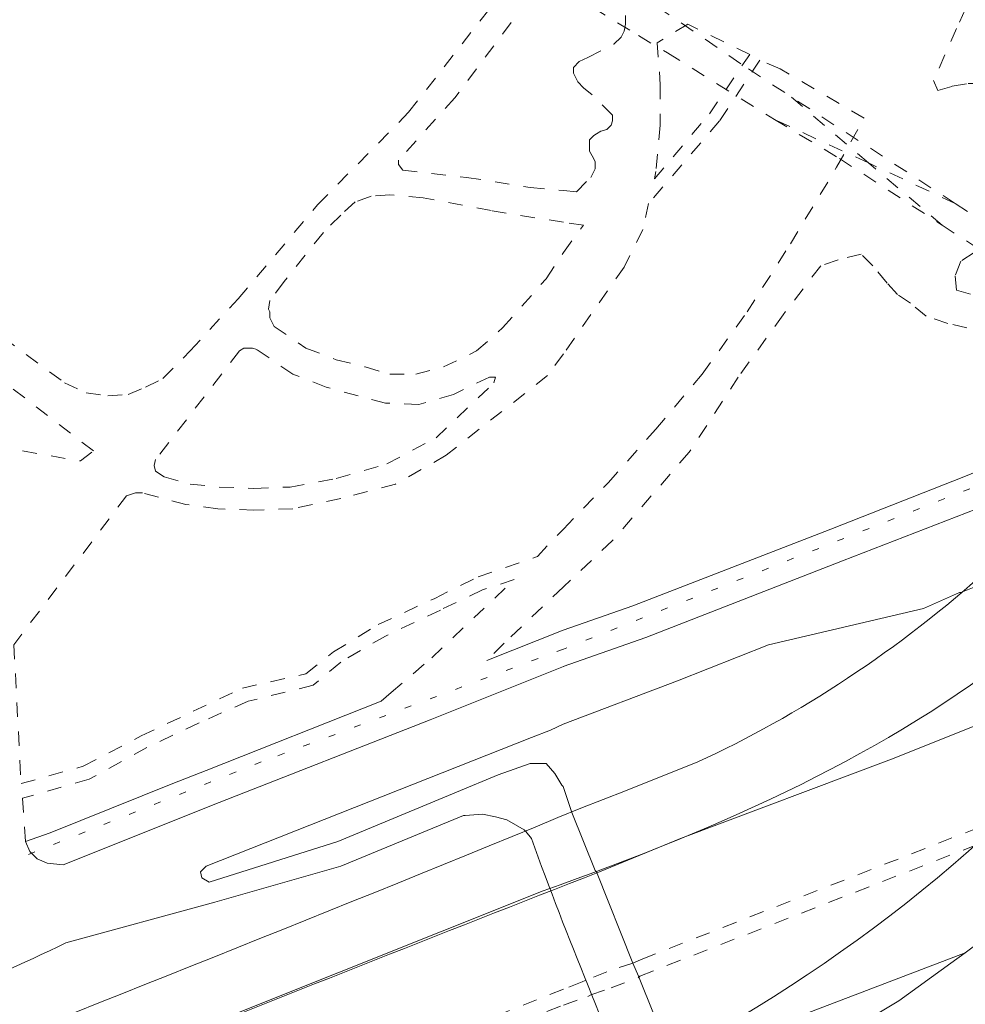
# Model space of a CAD drawing. Units: inches. Extents: x -69 to 365, y 62 to 362.
# Drawn here: x 296 to 310, y 151 to 165 of the extents above; entities that cross this region are included whole.
import ezdxf

# ---------------------------------------------------------------- set-up
doc = ezdxf.new("R2010")
doc.units = ezdxf.units.IN
doc.header["$MEASUREMENT"] = 0
for name, pattern in [('AI-Linetype-1020', [0.423333, 0.211667, -0.211667]), ('AI-Linetype-1021', [0.423333, 0.211667, -0.211667]), ('AI-Linetype-1022', [0.423333, 0.211667, -0.211667]), ('AI-Linetype-1023', [0.423333, 0.211667, -0.211667]), ('AI-Linetype-1024', [0.423333, 0.211667, -0.211667]), ('AI-Linetype-1025', [0.423333, 0.211667, -0.211667]), ('AI-Linetype-1030', [0.423333, 0.211667, -0.211667]), ('AI-Linetype-1103', [0.423333, 0.211667, -0.211667]), ('AI-Linetype-1104', [0.423333, 0.211667, -0.211667]), ('AI-Linetype-1653', [0.423333, 0.211667, -0.211667]), ('AI-Linetype-1766', [0.423333, 0.211667, -0.211667]), ('AI-Linetype-1767', [0.423333, 0.211667, -0.211667]), ('AI-Linetype-1768', [0.423333, 0.211667, -0.211667]), ('AI-Linetype-1769', [0.423333, 0.211667, -0.211667]), ('AI-Linetype-1770', [0.423333, 0.211667, -0.211667]), ('AI-Linetype-1771', [0.423333, 0.211667, -0.211667]), ('AI-Linetype-1772', [0.423333, 0.211667, -0.211667]), ('AI-Linetype-1870', [0.296333, 0, -0.296333]), ('AI-Linetype-1871', [0.296333, 0, -0.296333]), ('AI-Linetype-968', [0.423333, 0.211667, -0.211667]), ('AI-Linetype-994', [0.423333, 0.211667, -0.211667]), ('AI-Linetype-997', [0.423333, 0.211667, -0.211667])]:
    doc.linetypes.add(name, pattern=pattern)
doc.layers.add('_U+30EC_U+30A4_U+30E4_U+30FC 1', color=7, linetype='Continuous')

# ---------------------------------------------------------------- blocks, each defined once
blk = doc.blocks.new('block 30')
at = {"layer": '_U+30EC_U+30A4_U+30E4_U+30FC 1', "color": 96, "lineweight": 9, "true_color": 0x008000}
blk.add_open_spline([(263.419, 97.271), (263.419, 97.271), (263.123, 99.79), (263.123, 99.79), (263.123, 99.79), (261.176, 116.257), (261.176, 116.257), (261.176, 116.257), (260.922, 118.332), (260.922, 118.332), (260.922, 118.332), (260.181, 124.449), (260.181, 124.449), (260.181, 124.449), (259.779, 124.385), (259.779, 124.385), (259.779, 124.385), (259.482, 126.756), (259.482, 126.756), (259.482, 126.756), (259.44, 127.412), (259.44, 127.412), (259.44, 127.412), (259.398, 127.793), (259.398, 127.793), (259.398, 127.793), (259.355, 128.153), (259.355, 128.153), (259.355, 128.153), (259.186, 129.296), (259.186, 129.296), (259.186, 129.296), (259.122, 129.931), (259.122, 129.931), (259.122, 129.931), (259.059, 130.587), (259.059, 130.587), (259.059, 130.587), (258.149, 137.868), (258.149, 137.868), (258.149, 137.868), (258.064, 138.525), (258.064, 138.525), (258.064, 138.525), (258.424, 138.588), (258.424, 138.588), (258.424, 138.588), (258.318, 139.625), (258.318, 139.625), (258.318, 139.625), (258.339, 139.689), (258.339, 139.689), (258.339, 139.689), (259.757, 139.9), (259.757, 139.9), (259.757, 139.9), (257.556, 158.527), (257.556, 158.527), (257.556, 158.527), (257.323, 158.506), (257.323, 158.506), (257.323, 158.506), (257.09, 160.517), (257.09, 160.517), (257.09, 160.517), (258.36, 160.665), (258.36, 160.665), (258.36, 160.665), (258.36, 160.792), (258.36, 160.792), (258.36, 160.792), (257.281, 160.665), (257.281, 160.665), (257.281, 160.665), (257.112, 162.062), (257.112, 162.062), (257.112, 162.062), (257.196, 162.168), (257.196, 162.168), (257.196, 162.168), (257.112, 163.12), (257.112, 163.12), (257.112, 163.12), (259.715, 166.38), (259.715, 166.38), (259.715, 166.38), (259.906, 166.57), (259.906, 166.57), (259.906, 166.57), (260.054, 166.676), (260.054, 166.676), (260.054, 166.676), (260.16, 166.719), (260.16, 166.719), (260.16, 166.719), (261.451, 166.888), (261.451, 166.888), (261.451, 166.888), (261.705, 166.909), (261.705, 166.909), (261.705, 166.909), (261.811, 166.93), (261.811, 166.93), (261.811, 166.93), (263.525, 167.142), (263.525, 167.142), (263.525, 167.142), (265.261, 167.332), (265.261, 167.332), (265.261, 167.332), (267.589, 167.671), (267.589, 167.671), (267.589, 167.671), (267.801, 167.84), (267.801, 167.84), (267.801, 167.84), (269.177, 169.915), (269.177, 169.915), (269.177, 169.915), (270.404, 170.063), (270.404, 170.063), (270.404, 170.063), (271.971, 170.253), (271.971, 170.253), (271.971, 170.253), (272.055, 170.317), (272.055, 170.317), (272.055, 170.317), (272.161, 170.359), (272.161, 170.359), (272.161, 170.359), (272.373, 170.529), (272.373, 170.529), (272.373, 170.529), (274.214, 170.719), (274.214, 170.719), (274.214, 170.719), (275.95, 170.91), (275.95, 170.91), (275.95, 170.91), (276.267, 170.761), (276.267, 170.761), (276.267, 170.761), (276.648, 170.783), (276.648, 170.783), (276.648, 170.783), (277.918, 170.931), (277.918, 170.931), (277.918, 170.931), (277.94, 170.931), (277.94, 170.931), (277.94, 170.931), (279.612, 171.142), (279.612, 171.142), (279.612, 171.142), (279.823, 169.322), (279.823, 169.322), (279.823, 169.322), (280.289, 168.687), (280.289, 168.687), (280.289, 168.687), (280.67, 168.645), (280.67, 168.645), (282.413, 168.891), (283.13, 168.545), (282.723, 170.592), (282.723, 170.592), (282.596, 171.587), (282.596, 171.587), (282.596, 171.587), (285.538, 171.947), (285.538, 171.947), (285.538, 171.947), (285.792, 169.597), (285.792, 169.597), (285.792, 169.597), (285.856, 168.814), (285.856, 168.814), (285.856, 168.814), (285.708, 167.946), (285.708, 167.946), (285.708, 167.946), (285.327, 167.1), (285.327, 167.1), (285.327, 167.1), (284.882, 166.443), (284.882, 166.443), (284.882, 166.443), (284.395, 165.999), (284.395, 165.999), (284.395, 165.999), (283.887, 165.618), (283.887, 165.618), (283.887, 165.618), (283.379, 165.385), (283.379, 165.385), (283.379, 165.385), (282.893, 165.195), (282.893, 165.195), (282.893, 165.195), (282.004, 165.046), (282.004, 165.046), (282.004, 165.046), (280.861, 164.919), (280.861, 164.919), (280.861, 164.919), (280.649, 164.835), (280.649, 164.835), (280.649, 164.835), (280.458, 164.581), (280.458, 164.581), (280.458, 164.581), (280.416, 164.2), (280.416, 164.2), (280.416, 164.2), (280.585, 163.057), (280.585, 163.057), (280.585, 163.057), (280.395, 163.014), (280.395, 163.014), (280.395, 163.014), (282.004, 149.743), (282.004, 149.743), (282.004, 149.743), (277.94, 148.198), (277.94, 148.198), (277.94, 148.198), (277.918, 148.177), (277.918, 148.177), (277.918, 148.177), (275.04, 147.076), (275.04, 147.076), (275.04, 147.076), (272.415, 146.06), (272.415, 146.06), (272.415, 146.06), (272.309, 146.039), (272.309, 146.039), (272.309, 146.039), (272.606, 143.583), (272.606, 143.583), (273.553, 135.707), (274.343, 127.694), (275.4, 119.856), (275.4, 119.856), (276.013, 114.035), (276.013, 114.035), (276.013, 114.035), (277.918, 114.268), (277.918, 114.268), (303.093, 117.226), (328.264, 120.105), (353.441, 123.073), (353.441, 123.073), (365.316, 124.449), (365.316, 124.449)], degree=3, knots=[0, 0, 0, 0, 1, 1, 1, 2, 2, 2, 3, 3, 3, 4, 4, 4, 5, 5, 5, 6, 6, 6, 7, 7, 7, 8, 8, 8, 9, 9, 9, 10, 10, 10, 11, 11, 11, 12, 12, 12, 13, 13, 13, 14, 14, 14, 15, 15, 15, 16, 16, 16, 17, 17, 17, 18, 18, 18, 19, 19, 19, 20, 20, 20, 21, 21, 21, 22, 22, 22, 23, 23, 23, 24, 24, 24, 25, 25, 25, 26, 26, 26, 27, 27, 27, 28, 28, 28, 29, 29, 29, 30, 30, 30, 31, 31, 31, 32, 32, 32, 33, 33, 33, 34, 34, 34, 35, 35, 35, 36, 36, 36, 37, 37, 37, 38, 38, 38, 39, 39, 39, 40, 40, 40, 41, 41, 41, 42, 42, 42, 43, 43, 43, 44, 44, 44, 45, 45, 45, 46, 46, 46, 47, 47, 47, 48, 48, 48, 49, 49, 49, 50, 50, 50, 51, 51, 51, 52, 52, 52, 53, 53, 53, 54, 54, 54, 55, 55, 55, 56, 56, 56, 57, 57, 57, 58, 58, 58, 59, 59, 59, 60, 60, 60, 61, 61, 61, 62, 62, 62, 63, 63, 63, 64, 64, 64, 65, 65, 65, 66, 66, 66, 67, 67, 67, 68, 68, 68, 69, 69, 69, 70, 70, 70, 71, 71, 71, 72, 72, 72, 73, 73, 73, 74, 74, 74, 75, 75, 75, 76, 76, 76, 77, 77, 77, 78, 78, 78, 79, 79, 79, 80, 80, 80, 81, 81, 81, 82, 82, 82, 83, 83, 83, 84, 84, 84, 85, 85, 85, 85], dxfattribs=at)

msp = doc.modelspace()

# ---------------------------------------------------------------- linework, layer by layer
at = {"layer": '_U+30EC_U+30A4_U+30E4_U+30FC 1', "color": 7, "linetype": 'AI-Linetype-1772', "lineweight": 9, "true_color": 0xffffff}
msp.add_lwpolyline([(277.918, 188.055), (278.236, 187.801), (302.959, 167.586), (304.313, 166.528), (305.731, 165.533), (307.065, 164.623), (307.679, 164.221)], dxfattribs=at)
at = {"layer": '_U+30EC_U+30A4_U+30E4_U+30FC 1', "color": 7, "linetype": 'AI-Linetype-1771', "lineweight": 9, "true_color": 0xffffff}
msp.add_lwpolyline([(277.918, 186.361), (278.934, 185.642), (280.331, 184.604), (282.321, 183.059), (284.29, 181.429), (297.857, 170.338), (299.043, 169.407), (300.44, 168.37), (301.879, 167.375), (303.34, 166.401), (305.456, 165.11), (305.88, 164.856), (307.446, 163.882)], dxfattribs=at)
at = {"layer": '_U+30EC_U+30A4_U+30E4_U+30FC 1', "color": 253, "linetype": 'AI-Linetype-1030', "lineweight": 9, "true_color": 0xa0a0a4}
for points in [[(310.769, 166.655), (310.113, 165.216), (309.774, 164.454), (309.838, 164.306)], [(309.838, 164.306), (310.049, 164.369), (310.282, 164.411), (310.452, 164.411), (310.6, 164.348), (310.621, 164.75), (310.706, 165.089), (311.129, 165.66)]]:
    msp.add_lwpolyline(points, dxfattribs=at)
at = {"layer": '_U+30EC_U+30A4_U+30E4_U+30FC 1', "color": 253, "linetype": 'AI-Linetype-1020', "lineweight": 9, "true_color": 0xa0a0a4}
for points in [[(297.688, 159.839), (297.984, 159.861), (298.238, 159.966), (298.492, 160.093), (298.895, 160.496), (299.593, 161.258), (300.757, 162.633), (302.091, 163.988), (303.911, 166.316)], [(294.45, 161.956), (297.053, 160.03), (297.371, 159.882), (297.688, 159.839)]]:
    msp.add_lwpolyline(points, dxfattribs=at)
at = {"layer": '_U+30EC_U+30A4_U+30E4_U+30FC 1', "color": 253, "linetype": 'AI-Linetype-1025', "lineweight": 9, "true_color": 0xa0a0a4}
for points in [[(304.356, 166.316), (302.768, 164.2), (301.943, 163.29), (301.943, 163.226), (302.006, 163.141), (302.937, 163.036), (303.869, 162.887), (304.356, 162.845), (304.546, 162.824)], [(304.546, 162.824), (304.758, 163.036), (304.821, 163.163), (304.821, 163.268), (304.779, 163.353), (304.737, 163.417), (304.737, 163.501), (304.737, 163.586), (304.8, 163.649), (304.842, 163.671), (304.906, 163.713), (304.991, 163.734), (305.054, 163.798), (305.075, 163.861), (305.075, 163.946), (304.779, 164.242), (304.652, 164.348), (304.567, 164.433), (304.504, 164.56), (304.504, 164.644), (304.588, 164.729), (304.715, 164.792), (305.096, 164.983), (305.202, 165.089), (305.245, 165.173), (305.266, 165.279), (305.266, 165.406)]]:
    msp.add_lwpolyline(points, dxfattribs=at)
at = {"layer": '_U+30EC_U+30A4_U+30E4_U+30FC 1', "color": 253, "linetype": 'AI-Linetype-1104', "lineweight": 9, "true_color": 0xa0a0a4}
msp.add_lwpolyline([(305.689, 163.014), (306.493, 163.967), (307.086, 164.835), (306.176, 165.279), (305.731, 165.004)], dxfattribs=at)
at = {"layer": '_U+30EC_U+30A4_U+30E4_U+30FC 1', "color": 253, "linetype": 'AI-Linetype-997', "lineweight": 9, "true_color": 0xa0a0a4}
msp.add_lwpolyline([(305.731, 165.004), (305.774, 164.39), (305.774, 163.798), (305.71, 163.12), (305.689, 163.014)], dxfattribs=at)
at = {"layer": '_U+30EC_U+30A4_U+30E4_U+30FC 1', "color": 253, "linetype": 'AI-Linetype-1103', "lineweight": 9, "true_color": 0xa0a0a4}
msp.add_lwpolyline([(308.758, 163.903), (307.531, 164.623), (307.234, 164.75), (306.642, 163.861), (305.604, 162.654)], dxfattribs=at)
at = {"layer": '_U+30EC_U+30A4_U+30E4_U+30FC 1', "color": 7, "linetype": 'AI-Linetype-1767', "lineweight": 9, "true_color": 0xffffff}
msp.add_lwpolyline([(310.092, 162.654), (307.679, 164.221)], dxfattribs=at)
at = {"layer": '_U+30EC_U+30A4_U+30E4_U+30FC 1', "color": 7, "linetype": 'AI-Linetype-1770', "lineweight": 9, "true_color": 0xffffff}
msp.add_lwpolyline([(309.901, 162.337), (308.822, 163.247), (307.679, 164.221)], dxfattribs=at)
at = {"layer": '_U+30EC_U+30A4_U+30E4_U+30FC 1', "color": 253, "linetype": 'AI-Linetype-1022', "lineweight": 9, "true_color": 0xa0a0a4}
msp.add_lwpolyline([(305.604, 162.654), (305.52, 162.274), (305.245, 161.723), (304.356, 160.453), (304.123, 160.136), (302.641, 158.971), (301.9, 158.548), (301.096, 158.337), (300.397, 158.188), (299.826, 158.167), (299.297, 158.188), (298.831, 158.252), (298.429, 158.358), (298.196, 158.421), (298.09, 158.421), (297.963, 158.379), (296.312, 156.199), (296.418, 154.167), (297.328, 154.421), (298.175, 154.865), (298.937, 155.225), (299.657, 155.564), (300.588, 155.775), (300.99, 156.093), (301.646, 156.495), (302.472, 156.876), (303.107, 157.194), (303.975, 157.49), (304.356, 157.892), (305.012, 158.569), (305.71, 159.353), (306.388, 160.157), (307.044, 161.067), (307.679, 162.062), (308.356, 163.184), (308.758, 163.903)], dxfattribs=at)
at = {"layer": '_U+30EC_U+30A4_U+30E4_U+30FC 1', "color": 7, "linetype": 'AI-Linetype-1768', "lineweight": 9, "true_color": 0xffffff}
msp.add_lwpolyline([(310.092, 162.654), (308.822, 163.247), (307.446, 163.882)], dxfattribs=at)
at = {"layer": '_U+30EC_U+30A4_U+30E4_U+30FC 1', "color": 7, "linetype": 'AI-Linetype-1769', "lineweight": 9, "true_color": 0xffffff}
msp.add_lwpolyline([(307.446, 163.882), (308.398, 163.311), (309.901, 162.337), (312.484, 160.665), (313.542, 160.03), (314.621, 159.458), (315.722, 158.908), (316.844, 158.421), (317.966, 157.956)], dxfattribs=at)
at = {"layer": '_U+30EC_U+30A4_U+30E4_U+30FC 1', "color": 253, "linetype": 'AI-Linetype-1023', "lineweight": 9, "true_color": 0xa0a0a4}
msp.add_lwpolyline([(302.197, 160.157), (302.599, 160.263), (303.086, 160.496), (303.467, 160.834), (304.102, 161.554), (304.356, 161.935), (304.652, 162.337), (304.356, 162.379), (303.297, 162.549), (302.302, 162.739), (301.816, 162.782), (301.54, 162.76), (301.308, 162.676), (301.096, 162.485), (300.842, 162.231), (300.27, 161.512), (300.059, 161.236), (300.038, 161.109), (300.059, 161.067), (300.059, 160.982), (300.122, 160.855), (300.588, 160.538), (301.032, 160.369), (301.456, 160.263), (301.816, 160.157), (302.197, 160.157)], dxfattribs=at)
at = {"layer": '_U+30EC_U+30A4_U+30E4_U+30FC 1', "color": 7, "linetype": 'AI-Linetype-1766', "lineweight": 9, "true_color": 0xffffff}
msp.add_lwpolyline([(310.092, 162.654), (312.674, 160.982), (313.732, 160.369), (314.791, 159.776), (315.891, 159.247), (316.992, 158.76), (318.114, 158.294)], dxfattribs=at)
at = {"layer": '_U+30EC_U+30A4_U+30E4_U+30FC 1', "color": 253, "linetype": 'AI-Linetype-994', "lineweight": 9, "true_color": 0xa0a0a4}
for points in [[(310.261, 160.834), (309.986, 160.898), (309.668, 161.004), (309.436, 161.194), (309.245, 161.321), (309.097, 161.49), (308.885, 161.744), (308.716, 161.914), (308.377, 161.829), (308.123, 161.744), (307.573, 161.025), (306.917, 160.115), (306.197, 159.014), (305.075, 157.723), (304.356, 157.045), (303.488, 156.22), (303.234, 155.966)], [(310.367, 161.935), (310.176, 161.808), (310.092, 161.596), (310.113, 161.385), (310.346, 161.321)]]:
    msp.add_lwpolyline(points, dxfattribs=at)
at = {"layer": '_U+30EC_U+30A4_U+30E4_U+30FC 1', "color": 253, "linetype": 'AI-Linetype-1021', "lineweight": 9, "true_color": 0xa0a0a4}
msp.add_lwpolyline([(297.286, 158.887), (297.476, 159.035), (294.344, 161.448), (294.132, 161.194), (294.111, 161.173), (294.026, 161.067), (293.984, 160.919), (294.026, 160.792), (294.09, 160.728), (294.259, 160.728), (294.492, 160.728), (294.682, 160.686), (294.831, 160.58), (294.915, 160.347), (294.915, 160.009), (294.873, 159.755), (294.809, 159.479), (294.809, 159.331), (294.894, 159.204), (295.042, 159.162), (295.614, 159.099), (296.439, 159.035), (297.286, 158.887)], dxfattribs=at)
at = {"layer": '_U+30EC_U+30A4_U+30E4_U+30FC 1', "color": 253, "linetype": 'AI-Linetype-1024', "lineweight": 9, "true_color": 0xa0a0a4}
msp.add_lwpolyline([(299.826, 158.485), (300.355, 158.506), (301.032, 158.633), (301.773, 158.845), (302.493, 159.226), (303.34, 160.03), (303.361, 160.115), (303.276, 160.115), (302.747, 159.861), (302.239, 159.712), (301.752, 159.734), (301.35, 159.839), (300.884, 159.966), (300.397, 160.157), (299.868, 160.517), (299.805, 160.538), (299.678, 160.538), (299.614, 160.496), (298.387, 158.908), (298.365, 158.823), (298.387, 158.739), (298.514, 158.654), (298.895, 158.548), (299.318, 158.506), (299.826, 158.485)], dxfattribs=at)
at = {"layer": '_U+30EC_U+30A4_U+30E4_U+30FC 1', "color": 96, "linetype": 'AI-Linetype-1870', "lineweight": 15, "true_color": 0x008000}
msp.add_lwpolyline([(315.468, 160.517), (304.356, 156.135)], dxfattribs=at)
at = {"layer": '_U+30EC_U+30A4_U+30E4_U+30FC 1', "color": 7, "lineweight": 9, "true_color": 0xffffff}
for points in [[(303.234, 155.966), (304.355, 156.41), (305.371, 156.77), (308.271, 157.892), (310.219, 158.654), (311.764, 159.289), (312.716, 159.691)], [(313.076, 158.125), (310.176, 156.961), (310.155, 156.961)], [(310.155, 156.961), (309.626, 156.728), (307.361, 156.199), (306.028, 155.67), (304.355, 155.035), (304.165, 154.95), (303.89, 154.844), (299.127, 152.96), (299.043, 152.876), (299.064, 152.791), (299.17, 152.727), (301.054, 153.32), (302.789, 154.04), (303.403, 154.294), (303.869, 154.463), (304.102, 154.463), (304.229, 154.315), (304.334, 154.146), (304.355, 154.124), (304.482, 153.743)], [(306.07, 153.362), (309.16, 154.527), (312.187, 155.733), (312.907, 156.029)], [(296.482, 153.32), (296.841, 153.447), (298.641, 154.167), (299.127, 154.357), (301.689, 155.373)], [(304.482, 153.743), (304.821, 152.897), (304.842, 152.876), (305.371, 151.542), (305.456, 151.352), (305.922, 150.187), (305.964, 150.06), (306.282, 149.32), (306.282, 149.298)]]:
    msp.add_lwpolyline(points, dxfattribs=at)
at = {"layer": '_U+30EC_U+30A4_U+30E4_U+30FC 1', "color": 139, "lineweight": 9, "true_color": 0x315859}
for points in [[(312.06, 158.866), (310.409, 158.188), (308.441, 157.426), (305.562, 156.305), (304.355, 155.881)], [(304.356, 155.881), (302.408, 155.098), (299.318, 153.892), (297.032, 152.981)], [(297.032, 152.981), (296.799, 153.003), (296.651, 153.066), (296.545, 153.172), (296.482, 153.32)]]:
    msp.add_lwpolyline(points, dxfattribs=at)
at = {"layer": '_U+30EC_U+30A4_U+30E4_U+30FC 1', "color": 253, "linetype": 'AI-Linetype-968', "lineweight": 9, "true_color": 0xa0a0a4}
msp.add_lwpolyline([(301.689, 155.373), (301.837, 155.5), (302.429, 156.008), (303.636, 157.151), (303.17, 157.003), (302.556, 156.707), (301.752, 156.326), (301.096, 155.945), (300.694, 155.606), (299.741, 155.373), (299.022, 155.056), (298.26, 154.696), (297.413, 154.23), (296.439, 153.955), (296.482, 153.32)], dxfattribs=at)
at = {"layer": '_U+30EC_U+30A4_U+30E4_U+30FC 1', "color": 96, "linetype": 'AI-Linetype-1871', "lineweight": 15, "true_color": 0x008000}
msp.add_lwpolyline([(304.356, 156.135), (299.932, 154.484), (290.661, 150.801), (289.285, 150.399), (287.041, 149.531), (284.586, 148.515), (283.464, 148.007), (280.903, 147.034), (277.918, 145.827)], dxfattribs=at)
at = {"layer": '_U+30EC_U+30A4_U+30E4_U+30FC 1', "color": 56, "linetype": 'AI-Linetype-1653', "lineweight": 9, "true_color": 0x808000}
msp.add_lwpolyline([(310.833, 153.68), (305.52, 151.606), (305.372, 151.542), (304.991, 151.415), (304.673, 151.288), (304.631, 151.267), (304.356, 151.161), (300.101, 149.468), (300.186, 149.256), (304.356, 150.928), (304.715, 151.055), (304.758, 151.076), (305.054, 151.182), (305.456, 151.33), (305.477, 151.352), (310.367, 153.257)], dxfattribs=at)
at = {"layer": '_U+30EC_U+30A4_U+30E4_U+30FC 1', "color": 7, "lineweight": 9, "true_color": 0xffffff}
for points, knots in [([(353.399, 164.369), (353.399, 164.369), (352.806, 164.2), (352.806, 164.2), (352.806, 164.2), (351.642, 163.776), (351.642, 163.776), (351.642, 163.776), (350.16, 163.268), (350.16, 163.268), (350.16, 163.268), (348.742, 162.739), (348.742, 162.739), (348.742, 162.739), (344.699, 161.173), (344.699, 161.173), (344.699, 161.173), (339.323, 159.035), (339.323, 159.035), (339.323, 159.035), (329.544, 155.183), (329.544, 155.183), (329.544, 155.183), (319.828, 151.33), (319.828, 151.33), (308.8, 147.014), (297.801, 142.664), (286.787, 138.313), (286.787, 138.313), (277.94, 134.82), (277.94, 134.82), (277.94, 134.82), (277.918, 134.799), (277.918, 134.799)], [0, 0, 0, 0, 1, 1, 1, 2, 2, 2, 3, 3, 3, 4, 4, 4, 5, 5, 5, 6, 6, 6, 7, 7, 7, 8, 8, 8, 9, 9, 9, 10, 10, 10, 11, 11, 11, 11]), ([(277.918, 134.397), (277.918, 134.397), (277.94, 134.397), (277.94, 134.397), (277.94, 134.397), (286.935, 137.953), (286.935, 137.953), (286.935, 137.953), (295.868, 141.488), (295.868, 141.488), (295.868, 141.488), (303.932, 144.684), (303.932, 144.684), (303.932, 144.684), (304.356, 144.853), (304.356, 144.853), (304.356, 144.853), (312.357, 147.965), (312.357, 147.965), (312.357, 147.965), (319.977, 150.971), (319.977, 150.971), (319.977, 150.971), (329.692, 154.823), (329.692, 154.823), (337.068, 157.648), (344.326, 160.803), (351.79, 163.395), (351.79, 163.395), (352.933, 163.819), (352.933, 163.819), (352.933, 163.819), (353.399, 163.946), (353.399, 163.946)], [0, 0, 0, 0, 1, 1, 1, 2, 2, 2, 3, 3, 3, 4, 4, 4, 5, 5, 5, 6, 6, 6, 7, 7, 7, 8, 8, 8, 9, 9, 9, 10, 10, 10, 11, 11, 11, 11]), ([(316.929, 162.993), (316.929, 162.993), (316.844, 162.422), (316.844, 162.422), (316.844, 162.422), (316.717, 161.829), (316.717, 161.829), (315.891, 157.77), (313.554, 154.172), (310.24, 151.69), (310.24, 151.69), (310.028, 151.542), (310.028, 151.542), (310.028, 151.542), (309.266, 150.992), (309.266, 150.992), (309.266, 150.992), (308.42, 150.484), (308.42, 150.484), (307.553, 149.927), (306.258, 149.269), (305.266, 148.854), (305.266, 148.854), (304.356, 148.473), (304.356, 148.473), (304.356, 148.473), (304.186, 148.409), (304.186, 148.409), (299.284, 146.415), (294.348, 144.509), (289.433, 142.546), (289.433, 142.546), (284.755, 140.684), (284.755, 140.684), (284.755, 140.684), (281.474, 139.435), (281.474, 139.435), (281.474, 139.435), (281.369, 139.371), (281.369, 139.371)], [0, 0, 0, 0, 1, 1, 1, 2, 2, 2, 3, 3, 3, 4, 4, 4, 5, 5, 5, 6, 6, 6, 7, 7, 7, 8, 8, 8, 9, 9, 9, 10, 10, 10, 11, 11, 11, 12, 12, 12, 13, 13, 13, 13]), ([(315.532, 162.676), (315.532, 162.676), (315.489, 162.506), (315.489, 162.506), (313.59, 156.923), (309.408, 154.48), (304.059, 152.6), (304.059, 152.6), (299.551, 150.801), (299.551, 150.801), (299.551, 150.801), (299.572, 150.78), (299.572, 150.78), (299.572, 150.78), (299.593, 150.717), (299.593, 150.717), (299.593, 150.717), (300.08, 149.446), (300.08, 149.446), (300.08, 149.446), (300.63, 148.071), (300.63, 148.071), (300.63, 148.071), (299, 147.372), (299, 147.372), (299, 147.372), (290.661, 144.091), (290.661, 144.091), (290.661, 144.091), (289.624, 143.71), (289.624, 143.71), (289.624, 143.71), (286.089, 142.356), (286.089, 142.356), (286.089, 142.356), (286.068, 142.335), (286.068, 142.335), (286.068, 142.335), (286.068, 142.292), (286.068, 142.292), (286.068, 142.292), (286.089, 142.25), (286.089, 142.25), (286.089, 142.25), (286.131, 142.25), (286.131, 142.25), (286.131, 142.25), (288.332, 143.096), (288.332, 143.096), (288.332, 143.096), (290.703, 143.986), (290.703, 143.986), (290.703, 143.986), (299.043, 147.288), (299.043, 147.288), (299.043, 147.288), (300.651, 147.965), (300.651, 147.965), (300.651, 147.965), (302.683, 148.79), (302.683, 148.79), (302.683, 148.79), (302.81, 148.833), (302.81, 148.833), (302.81, 148.833), (303.869, 149.256), (303.869, 149.256), (303.869, 149.256), (304.356, 149.446), (304.356, 149.446), (304.356, 149.446), (304.673, 149.552), (304.673, 149.552), (304.673, 149.552), (304.885, 149.637), (304.885, 149.637), (304.885, 149.637), (304.906, 149.658), (304.906, 149.658), (304.906, 149.658), (305.223, 149.828), (305.223, 149.828), (305.223, 149.828), (305.689, 150.06), (305.689, 150.06), (308.351, 151.408), (311.071, 153.527), (312.865, 155.945), (312.865, 155.945), (312.928, 156.029), (312.928, 156.029), (312.928, 156.029), (313.013, 156.178), (313.013, 156.178)], [0, 0, 0, 0, 1, 1, 1, 2, 2, 2, 3, 3, 3, 4, 4, 4, 5, 5, 5, 6, 6, 6, 7, 7, 7, 8, 8, 8, 9, 9, 9, 10, 10, 10, 11, 11, 11, 12, 12, 12, 13, 13, 13, 14, 14, 14, 15, 15, 15, 16, 16, 16, 17, 17, 17, 18, 18, 18, 19, 19, 19, 20, 20, 20, 21, 21, 21, 22, 22, 22, 23, 23, 23, 24, 24, 24, 25, 25, 25, 26, 26, 26, 27, 27, 27, 28, 28, 28, 29, 29, 29, 30, 30, 30, 31, 31, 31, 31]), ([(279.844, 143.986), (279.844, 143.986), (280.733, 144.324), (280.733, 144.324), (280.733, 144.324), (283.041, 145.234), (283.041, 145.234), (290.202, 148.101), (297.485, 150.868), (304.609, 153.807), (304.609, 153.807), (305.266, 154.061), (305.266, 154.061), (305.266, 154.061), (306.324, 154.484), (306.324, 154.484), (309.25, 155.83), (312.322, 158.4), (313.711, 161.363), (313.711, 161.363), (314.134, 162.358), (314.134, 162.358), (314.134, 162.358), (314.198, 162.57), (314.198, 162.57)], [0, 0, 0, 0, 1, 1, 1, 2, 2, 2, 3, 3, 3, 4, 4, 4, 5, 5, 5, 6, 6, 6, 7, 7, 7, 8, 8, 8, 8]), ([(303.805, 153.468), (303.805, 153.468), (303.784, 153.489), (303.784, 153.489), (303.784, 153.489), (303.53, 153.638), (303.53, 153.638), (303.53, 153.638), (303.361, 153.68), (303.361, 153.68), (303.361, 153.68), (303.17, 153.722), (303.17, 153.722), (303.17, 153.722), (302.916, 153.701), (302.916, 153.701), (302.916, 153.701), (302.895, 153.701), (302.895, 153.701), (302.895, 153.701), (301.096, 152.96), (301.096, 152.96), (301.096, 152.96), (299.254, 152.431), (299.254, 152.431), (299.254, 152.431), (297.074, 151.838), (297.074, 151.838), (295.781, 151.211), (294.581, 150.749), (293.264, 150.187), (293.264, 150.187), (292.862, 149.891), (292.862, 149.891), (292.862, 149.891), (292.1, 149.002), (292.1, 149.002), (292.1, 149.002), (295.021, 150.039), (295.021, 150.039), (295.021, 150.039), (295.169, 150.06), (295.169, 150.06), (295.169, 150.06), (295.19, 150.039), (295.19, 150.039)], [0, 0, 0, 0, 1, 1, 1, 2, 2, 2, 3, 3, 3, 4, 4, 4, 5, 5, 5, 6, 6, 6, 7, 7, 7, 8, 8, 8, 9, 9, 9, 10, 10, 10, 11, 11, 11, 12, 12, 12, 13, 13, 13, 14, 14, 14, 15, 15, 15, 15]), ([(305.604, 148.981), (305.604, 148.981), (305.583, 149.066), (305.583, 149.066), (305.014, 150.496), (304.408, 151.914), (303.89, 153.362), (303.89, 153.362), (303.805, 153.468), (303.805, 153.468)], [0, 0, 0, 0, 1, 1, 1, 2, 2, 2, 3, 3, 3, 3]), ([(280.162, 143.096), (280.162, 143.096), (290.83, 147.33), (290.83, 147.33), (295.518, 149.155), (300.196, 151.053), (304.885, 152.876), (304.885, 152.876), (306.07, 153.362), (306.07, 153.362)], [0, 0, 0, 0, 1, 1, 1, 2, 2, 2, 3, 3, 3, 3]), ([(310.24, 151.69), (310.24, 151.69), (306.07, 150.103), (306.07, 150.103), (297.777, 146.883), (289.511, 143.528), (281.22, 140.281), (281.22, 140.281), (281.136, 140.239), (281.136, 140.239)], [0, 0, 0, 0, 1, 1, 1, 2, 2, 2, 3, 3, 3, 3])]:
    msp.add_open_spline(points, degree=3, knots=knots, dxfattribs=at)

# ---------------------------------------------------------------- block references
at = {"layer": '_U+30EC_U+30A4_U+30E4_U+30FC 1'}
msp.add_blockref('block 30', (0, 0), dxfattribs=at)

doc.saveas('drawing.dxf')
